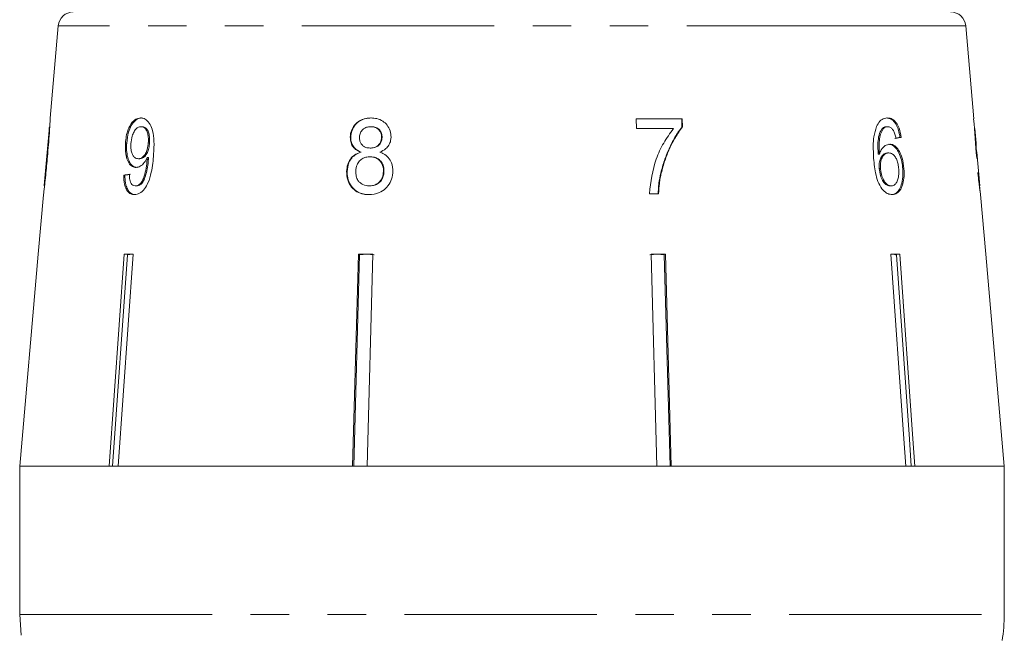
# Model space of a CAD drawing. Units: millimetres. Extents: x -30 to 626, y 18 to 327.
# Drawn here: x -21 to 11, y 265 to 285 of the extents above; entities that cross this region are included whole.
import ezdxf

# ---------------------------------------------------------------- set-up
doc = ezdxf.new("R2010")
doc.units = ezdxf.units.MM
doc.linetypes.add('PHANTOM', pattern=[12.7, 6.35, -1.27, 1.27, -1.27, 1.27, -1.27])

msp = doc.modelspace()

# ---------------------------------------------------------------- linework, layer by layer
at = {"color": 7, "linetype": 'Continuous', "lineweight": 15}
for p, q in [((-19.906, 284.782), (-20.173, 281.727)), ((10.318, 281.706), (10.049, 284.782)), ((-20.198, 281.442), (-20.368, 279.506)), ((-20.172, 281.738), (-20.174, 281.71)), ((-17.137, 281.45), (-17.177, 281.45)), ((-9.573, 281.45), (-9.588, 281.45)), ((0.689, 281.706), (-0.829, 281.706)), ((-0.829, 281.706), (-0.821, 281.386)), ((0.674, 281.706), (0.681, 281.447)), ((0.681, 281.447), (0.696, 281.447)), ((0.696, 281.447), (0.689, 281.706)), ((7.436, 281.45), (7.476, 281.45)), ((10.318, 281.706), (10.308, 281.706)), ((-0.821, 281.386), (0.398, 281.386)), ((7.28, 281.376), (7.32, 281.376)), ((10.334, 281.386), (10.344, 281.386)), ((10.344, 281.386), (10.346, 281.386)), ((10.388, 280.906), (10.346, 281.386)), ((-17.644, 280.909), (-17.685, 280.909)), ((-16.89, 280.916), (-16.931, 280.916)), ((-10.248, 281.108), (-10.264, 281.108)), ((-9.215, 281.091), (-9.23, 281.091)), ((7.879, 281.097), (7.92, 281.097)), ((-9.905, 280.61), (-9.921, 280.61)), ((-9.589, 280.745), (-9.604, 280.745)), ((7.158, 280.543), (7.198, 280.543)), ((7.466, 280.585), (7.507, 280.585)), ((10.385, 280.738), (10.397, 280.738)), ((10.394, 280.617), (10.414, 280.617)), ((10.414, 280.617), (10.414, 280.606)), ((10.511, 279.5), (10.415, 280.606)), ((-17.216, 280.392), (-17.257, 280.392)), ((-16.928, 280.369), (-16.969, 280.369)), ((-16.924, 280.43), (-16.965, 280.43)), ((-9.606, 280.456), (-9.622, 280.456)), ((-17.702, 279.847), (-17.742, 279.847)), ((-10.369, 279.975), (-10.385, 279.975)), ((-9.153, 279.971), (-9.168, 279.971)), ((-0.017, 279.918), (-0.001, 279.918)), ((7.192, 280.068), (7.232, 280.068)), ((7.97, 280.062), (8.01, 280.062)), ((-17.32, 279.495), (-17.361, 279.495)), ((-9.623, 279.495), (-9.639, 279.495)), ((7.551, 279.495), (7.591, 279.495)), ((10.511, 279.5), (10.512, 279.495)), ((-20.395, 279.195), (-20.566, 277.238)), ((-0.393, 279.238), (-0.088, 279.238)), ((10.709, 277.238), (10.536, 279.216)), ((10.537, 279.206), (10.536, 279.216)), ((-20.564, 277.238), (-21.176, 270.238)), ((-20.566, 277.238), (-20.564, 277.238)), ((-18.22, 270.238), (-17.725, 277.238)), ((-17.615, 277.215), (-18.109, 270.238)), ((-17.431, 277.238), (-17.926, 270.238)), ((-17.725, 277.238), (-17.431, 277.238)), ((-17.468, 277.238), (-17.615, 277.215)), ((-17.615, 277.215), (-17.615, 277.238)), ((-10.187, 270.238), (-9.998, 277.238)), ((-9.956, 277.215), (-10.145, 270.238)), ((-9.998, 277.238), (-9.522, 277.238)), ((-9.718, 277.238), (-9.956, 277.215)), ((-9.956, 277.215), (-9.956, 277.238)), ((-9.48, 277.215), (-9.718, 277.238)), ((-9.522, 277.238), (-9.712, 270.238)), ((-0.139, 277.238), (-0.376, 277.215)), ((-0.334, 277.238), (0.141, 277.238)), ((-0.145, 270.238), (-0.334, 277.238)), ((0.099, 277.215), (-0.139, 277.238)), ((0.099, 277.215), (0.099, 277.238)), ((0.288, 270.238), (0.099, 277.215)), ((0.141, 277.238), (0.33, 270.238)), ((7.574, 277.238), (7.868, 277.238)), ((7.758, 277.215), (7.758, 277.238)), ((10.707, 277.238), (10.709, 277.238)), ((11.32, 270.238), (10.707, 277.238)), ((-18.22, 270.238), (-21.176, 270.238)), ((-21.176, 270.238), (-21.176, 265.347)), ((-21.176, 270.238), (11.322, 270.238)), ((-10.187, 270.238), (-17.926, 270.238)), ((-0.145, 270.238), (-9.712, 270.238)), ((8.07, 270.238), (0.33, 270.238)), ((11.32, 270.238), (8.364, 270.238)), ((11.322, 265.347), (11.322, 270.238)), ((-21.128, 264.655), (-21.176, 265.347))]:
    msp.add_line(p, q, dxfattribs=at)
at = {"color": 8, "linetype": 'PHANTOM', "lineweight": 0}
for p, q in [((7.189, 284.782), (-19.906, 284.782)), ((10.049, 284.782), (7.189, 284.782)), ((-21.176, 265.347), (11.322, 265.347))]:
    msp.add_line(p, q, dxfattribs=at)
at = {"color": 7, "linetype": 'Continuous', "lineweight": 15, "flags": 128}
for points in [[(8.07, 270.238), (8.006, 271.139), (7.574, 277.238)], [(8.252, 270.238), (8.189, 271.133), (7.758, 277.215)], [(7.868, 277.238), (8.3, 271.139), (8.364, 270.238)]]:
    msp.add_lwpolyline(points, dxfattribs=at)
at = {"color": 7, "linetype": 'Continuous', "lineweight": 15}
for centre, radius, start, end in [((-19.408, 284.738), 0.5, 90, 175), ((9.551, 284.738), 0.5, 5, 90), ((6.322, 265.347), 5, 350, 0)]:
    msp.add_arc(centre, radius, start, end, dxfattribs=at)
for centre, major_axis, ratio, start_param, end_param in [((-4.928, 243.876), (0, 92.782), 0.179849, 5.117278, 5.132361), ((-4.928, 240.025), (0, 96.178), 0.175884, 5.149493, 5.156937), ((-5.007, 281.001), (15.258, 0.903), 0.080622, 5.692281, 5.713317), ((-5.007, 281.001), (15.308, 0.906), 0.080622, 5.692171, 5.713138), ((-4.928, 280.33), (15.367, 0), 0.100004, 0.040463, 0.061347), ((-5.008, 279.895), (15.405, 0.911), 0.080622, 2.518379, 2.539189), ((-5.007, 279.895), (15.354, 0.908), 0.080622, 2.51844, 2.539318), ((-4.928, 279.982), (15.397, 0), 0.100004, 6.237381, 6.25821)]:
    msp.add_ellipse(centre, major_axis=major_axis, ratio=ratio, start_param=start_param, end_param=end_param, dxfattribs=at)
for points, knots in [([(-20.197, 281.45), (-20.197, 281.446), (-20.198, 281.437), (-20.202, 281.353), (-20.212, 281.213), (-20.236, 280.909), (-20.258, 280.654), (-20.273, 280.472)], [0, 0, 0, 0, 0.117058, 0.235126, 0.373041, 0.553084, 1, 1, 1, 1]), ([(-20.259, 280.471), (-20.248, 280.6), (-20.225, 280.86), (-20.199, 281.207), (-20.181, 281.478), (-20.174, 281.635), (-20.172, 281.723), (-20.172, 281.733), (-20.172, 281.738)], [0, 0, 0, 0, 0.227674, 0.461207, 0.627694, 0.746233, 0.864233, 1, 1, 1, 1]), ([(-20.198, 281.442), (-20.198, 281.445), (-20.197, 281.45), (-20.197, 281.45), (-20.197, 281.45)], [0, 0, 0, 0, 0.574967, 1, 1, 1, 1]), ([(-17.186, 281.738), (-17.241, 281.731), (-17.351, 281.715), (-17.493, 281.569), (-17.6, 281.368), (-17.663, 281.139), (-17.678, 280.981), (-17.685, 280.909)], [0, 0, 0, 0, 0.215985, 0.434092, 0.623875, 0.827778, 1, 1, 1, 1]), ([(-17.644, 280.909), (-17.63, 281.032), (-17.606, 281.242), (-17.499, 281.496), (-17.374, 281.659), (-17.249, 281.732), (-17.173, 281.737), (-17.146, 281.738)], [0, 0, 0, 0, 0.291621, 0.49317, 0.694456, 0.892412, 1, 1, 1, 1]), ([(-17.506, 280.892), (-17.496, 280.976), (-17.479, 281.118), (-17.406, 281.291), (-17.323, 281.401), (-17.241, 281.446), (-17.194, 281.449), (-17.177, 281.45)], [0, 0, 0, 0, 0.301666, 0.50738, 0.713222, 0.901613, 1, 1, 1, 1]), ([(-16.755, 280.539), (-16.747, 280.685), (-16.732, 280.95), (-16.771, 281.296), (-16.866, 281.537), (-16.994, 281.685), (-17.109, 281.736), (-17.173, 281.738), (-17.186, 281.738)], [0, 0, 0, 0, 0.266555, 0.48193, 0.642321, 0.803089, 0.960334, 1, 1, 1, 1]), ([(-17.177, 281.45), (-17.144, 281.445), (-17.082, 281.437), (-17.007, 281.359), (-16.955, 281.249), (-16.924, 281.097), (-16.928, 280.98), (-16.931, 280.916)], [0, 0, 0, 0, 0.210213, 0.386522, 0.562574, 0.756252, 1, 1, 1, 1]), ([(-16.89, 280.916), (-16.888, 281.003), (-16.885, 281.143), (-16.937, 281.31), (-17.004, 281.407), (-17.077, 281.446), (-17.12, 281.449), (-17.137, 281.45)], [0, 0, 0, 0, 0.324147, 0.522946, 0.722694, 0.896762, 1, 1, 1, 1]), ([(-9.584, 281.738), (-9.682, 281.73), (-9.848, 281.717), (-10.055, 281.588), (-10.193, 281.422), (-10.255, 281.249), (-10.262, 281.143), (-10.264, 281.108)], [0, 0, 0, 0, 0.287782, 0.492573, 0.697428, 0.898442, 1, 1, 1, 1]), ([(-10.248, 281.108), (-10.24, 281.183), (-10.223, 281.333), (-10.106, 281.521), (-9.946, 281.656), (-9.761, 281.728), (-9.631, 281.735), (-9.569, 281.738)], [0, 0, 0, 0, 0.211706, 0.425154, 0.613517, 0.814114, 1, 1, 1, 1]), ([(-9.962, 281.106), (-9.955, 281.156), (-9.942, 281.25), (-9.86, 281.359), (-9.753, 281.429), (-9.658, 281.449), (-9.601, 281.45), (-9.588, 281.45)], [0, 0, 0, 0, 0.258875, 0.484714, 0.687529, 0.93132, 1, 1, 1, 1]), ([(-9.588, 281.45), (-9.54, 281.447), (-9.456, 281.441), (-9.348, 281.382), (-9.276, 281.296), (-9.233, 281.195), (-9.231, 281.123), (-9.23, 281.091)], [0, 0, 0, 0, 0.253662, 0.445706, 0.638339, 0.83648, 1, 1, 1, 1]), ([(-8.921, 281.1), (-8.925, 281.173), (-8.934, 281.319), (-9.041, 281.505), (-9.192, 281.645), (-9.38, 281.727), (-9.517, 281.735), (-9.584, 281.738)], [0, 0, 0, 0, 0.204077, 0.410069, 0.596716, 0.801186, 1, 1, 1, 1]), ([(-9.215, 281.091), (-9.218, 281.138), (-9.223, 281.232), (-9.295, 281.346), (-9.398, 281.423), (-9.495, 281.448), (-9.555, 281.449), (-9.573, 281.45)], [0, 0, 0, 0, 0.235712, 0.474714, 0.678459, 0.907246, 1, 1, 1, 1]), ([(0.681, 281.447), (0.601, 281.333), (0.442, 281.106), (0.255, 280.727), (0.093, 280.334), (0.02, 280.057), (-0.017, 279.918)], [0, 0, 0, 0, 0.249809, 0.49929, 0.748329, 1, 1, 1, 1]), ([(-0.001, 279.918), (0.035, 280.056), (0.108, 280.331), (0.269, 280.724), (0.456, 281.104), (0.616, 281.332), (0.696, 281.447)], [0, 0, 0, 0, 0.249361, 0.498857, 0.747923, 1, 1, 1, 1]), ([(7.104, 281.454), (7.07, 281.345), (7.009, 281.149), (6.99, 280.785), (7.002, 280.547), (7.009, 280.409)], [0, 0, 0, 0, 0.348604, 0.622504, 1, 1, 1, 1]), ([(7.468, 281.738), (7.433, 281.736), (7.344, 281.728), (7.209, 281.646), (7.139, 281.517), (7.104, 281.454)], [0, 0, 0, 0, 0.25202, 0.631922, 1, 1, 1, 1]), ([(7.436, 281.45), (7.422, 281.449), (7.394, 281.447), (7.34, 281.428), (7.304, 281.397), (7.28, 281.376)], [0, 0, 0, 0, 0.251316, 0.503301, 1, 1, 1, 1]), ([(7.32, 281.376), (7.332, 281.387), (7.356, 281.41), (7.407, 281.441), (7.449, 281.446), (7.476, 281.45)], [0, 0, 0, 0, 0.251321, 0.503295, 1, 1, 1, 1]), ([(7.427, 281.738), (7.482, 281.731), (7.58, 281.719), (7.708, 281.598), (7.801, 281.431), (7.854, 281.254), (7.872, 281.14), (7.879, 281.097)], [0, 0, 0, 0, 0.262249, 0.468025, 0.673863, 0.878801, 1, 1, 1, 1]), ([(7.92, 281.097), (7.9, 281.203), (7.867, 281.38), (7.762, 281.58), (7.649, 281.695), (7.546, 281.735), (7.486, 281.738), (7.468, 281.738)], [0, 0, 0, 0, 0.299781, 0.504248, 0.708904, 0.912786, 1, 1, 1, 1]), ([(7.476, 281.45), (7.493, 281.448), (7.536, 281.445), (7.603, 281.405), (7.643, 281.348), (7.661, 281.322)], [0, 0, 0, 0, 0.251758, 0.652464, 1, 1, 1, 1]), ([(0.398, 281.386), (0.287, 281.231), (0.065, 280.921), (-0.266, 280.215), (-0.343, 279.629), (-0.393, 279.238)], [0, 0, 0, 0, 0.251147, 0.501869, 1, 1, 1, 1]), ([(7.28, 281.376), (7.245, 281.31), (7.179, 281.184), (7.14, 280.886), (7.151, 280.673), (7.158, 280.543)], [0, 0, 0, 0, 0.299787, 0.573935, 1, 1, 1, 1]), ([(7.198, 280.543), (7.194, 280.62), (7.187, 280.772), (7.192, 280.998), (7.232, 281.214), (7.291, 281.322), (7.32, 281.376)], [0, 0, 0, 0, 0.251306, 0.498938, 0.748843, 1, 1, 1, 1]), ([(7.661, 281.322), (7.671, 281.303), (7.691, 281.266), (7.72, 281.179), (7.735, 281.111), (7.745, 281.065)], [0, 0, 0, 0, 0.251366, 0.503263, 1, 1, 1, 1]), ([(-17.685, 280.909), (-17.688, 280.788), (-17.694, 280.582), (-17.625, 280.332), (-17.527, 280.173), (-17.42, 280.109), (-17.355, 280.105), (-17.335, 280.104)], [0, 0, 0, 0, 0.300078, 0.509887, 0.719929, 0.918143, 1, 1, 1, 1]), ([(-17.295, 280.104), (-17.342, 280.111), (-17.435, 280.125), (-17.544, 280.254), (-17.619, 280.437), (-17.654, 280.664), (-17.648, 280.828), (-17.644, 280.909)], [0, 0, 0, 0, 0.199384, 0.399981, 0.589203, 0.797772, 1, 1, 1, 1]), ([(-17.257, 280.392), (-17.299, 280.398), (-17.37, 280.409), (-17.447, 280.503), (-17.493, 280.621), (-17.512, 280.757), (-17.508, 280.851), (-17.506, 280.892)], [0, 0, 0, 0, 0.271759, 0.457023, 0.641814, 0.843718, 1, 1, 1, 1]), ([(-16.931, 280.916), (-16.939, 280.842), (-16.953, 280.717), (-17.016, 280.559), (-17.094, 280.455), (-17.179, 280.399), (-17.234, 280.394), (-17.257, 280.392)], [0, 0, 0, 0, 0.277087, 0.468071, 0.659258, 0.853803, 1, 1, 1, 1]), ([(-17.216, 280.392), (-17.181, 280.397), (-17.116, 280.406), (-17.026, 280.486), (-16.957, 280.596), (-16.908, 280.745), (-16.897, 280.855), (-16.89, 280.916)], [0, 0, 0, 0, 0.218467, 0.402248, 0.58581, 0.77245, 1, 1, 1, 1]), ([(-10.264, 281.108), (-10.26, 281.042), (-10.254, 280.924), (-10.174, 280.775), (-10.061, 280.672), (-9.969, 280.631), (-9.921, 280.61)], [0, 0, 0, 0, 0.293445, 0.523583, 0.753591, 1, 1, 1, 1]), ([(-9.905, 280.61), (-9.98, 280.645), (-10.1, 280.701), (-10.207, 280.854), (-10.247, 280.987), (-10.248, 281.073), (-10.248, 281.108)], [0, 0, 0, 0, 0.383169, 0.614556, 0.845601, 1, 1, 1, 1]), ([(-9.604, 280.745), (-9.655, 280.748), (-9.741, 280.754), (-9.85, 280.813), (-9.92, 280.897), (-9.959, 280.999), (-9.961, 281.07), (-9.962, 281.106)], [0, 0, 0, 0, 0.262012, 0.451487, 0.641939, 0.820116, 1, 1, 1, 1]), ([(-9.23, 281.091), (-9.237, 281.04), (-9.25, 280.943), (-9.335, 280.831), (-9.446, 280.762), (-9.54, 280.746), (-9.595, 280.745), (-9.604, 280.745)], [0, 0, 0, 0, 0.265313, 0.498669, 0.698426, 0.949895, 1, 1, 1, 1]), ([(-9.589, 280.745), (-9.535, 280.748), (-9.446, 280.755), (-9.334, 280.82), (-9.262, 280.905), (-9.221, 281), (-9.217, 281.065), (-9.215, 281.091)], [0, 0, 0, 0, 0.287385, 0.477056, 0.666658, 0.862552, 1, 1, 1, 1]), ([(-9.291, 280.61), (-9.221, 280.642), (-9.103, 280.697), (-8.984, 280.841), (-8.93, 280.975), (-8.924, 281.064), (-8.921, 281.1)], [0, 0, 0, 0, 0.356747, 0.596078, 0.835646, 1, 1, 1, 1]), ([(7.538, 280.873), (7.486, 280.863), (7.383, 280.844), (7.264, 280.712), (7.217, 280.592), (7.198, 280.543)], [0, 0, 0, 0, 0.372639, 0.748008, 1, 1, 1, 1]), ([(7.497, 280.873), (7.546, 280.866), (7.644, 280.851), (7.772, 280.719), (7.877, 280.532), (7.945, 280.303), (7.962, 280.138), (7.97, 280.062)], [0, 0, 0, 0, 0.202875, 0.407539, 0.593068, 0.81277, 1, 1, 1, 1]), ([(8.01, 280.062), (7.996, 280.183), (7.972, 280.39), (7.865, 280.639), (7.742, 280.803), (7.625, 280.868), (7.556, 280.872), (7.538, 280.873)], [0, 0, 0, 0, 0.29489, 0.503434, 0.711555, 0.922834, 1, 1, 1, 1]), ([(10.388, 280.905), (10.389, 280.903), (10.389, 280.896), (10.392, 280.836), (10.396, 280.765), (10.397, 280.738)], [0, 0, 0, 0, 0.251788, 0.716302, 1, 1, 1, 1]), ([(-20.394, 279.206), (-20.392, 279.215), (-20.389, 279.229), (-20.371, 279.361), (-20.347, 279.56), (-20.318, 279.834), (-20.287, 280.155), (-20.268, 280.365), (-20.259, 280.471)], [0, 0, 0, 0, 0.180125, 0.302699, 0.425083, 0.626703, 0.81173, 1, 1, 1, 1]), ([(-20.273, 280.472), (-20.282, 280.371), (-20.3, 280.172), (-20.324, 279.912), (-20.344, 279.706), (-20.357, 279.584), (-20.366, 279.508), (-20.368, 279.499), (-20.368, 279.495)], [0, 0, 0, 0, 0.250945, 0.490837, 0.646255, 0.77858, 0.88906, 1, 1, 1, 1]), ([(-17.391, 279.206), (-17.333, 279.215), (-17.216, 279.232), (-17.055, 279.382), (-16.918, 279.623), (-16.802, 280.015), (-16.773, 280.34), (-16.755, 280.539)], [0, 0, 0, 0, 0.159471, 0.320524, 0.459793, 0.668568, 1, 1, 1, 1]), ([(-9.921, 280.61), (-9.992, 280.583), (-10.123, 280.536), (-10.271, 280.384), (-10.365, 280.194), (-10.378, 280.052), (-10.385, 279.975)], [0, 0, 0, 0, 0.273909, 0.502666, 0.731632, 1, 1, 1, 1]), ([(-10.369, 279.975), (-10.359, 280.07), (-10.343, 280.229), (-10.226, 280.421), (-10.082, 280.548), (-9.965, 280.589), (-9.905, 280.61)], [0, 0, 0, 0, 0.329561, 0.550889, 0.772039, 1, 1, 1, 1]), ([(-8.859, 279.966), (-8.866, 280.067), (-8.878, 280.237), (-9.004, 280.438), (-9.145, 280.551), (-9.248, 280.592), (-9.291, 280.61)], [0, 0, 0, 0, 0.353275, 0.591936, 0.830511, 1, 1, 1, 1]), ([(7.466, 280.585), (7.429, 280.579), (7.355, 280.568), (7.264, 280.469), (7.205, 280.332), (7.186, 280.191), (7.19, 280.103), (7.192, 280.068)], [0, 0, 0, 0, 0.231482, 0.464805, 0.675411, 0.871902, 1, 1, 1, 1]), ([(7.232, 280.068), (7.231, 280.133), (7.228, 280.249), (7.269, 280.398), (7.335, 280.508), (7.418, 280.575), (7.48, 280.582), (7.507, 280.585)], [0, 0, 0, 0, 0.2356446, 0.4245237, 0.6127802, 0.8323797, 1, 1, 1, 1]), ([(7.507, 280.585), (7.55, 280.579), (7.623, 280.569), (7.716, 280.474), (7.778, 280.355), (7.819, 280.208), (7.829, 280.105), (7.835, 280.052)], [0, 0, 0, 0, 0.263526, 0.444155, 0.624484, 0.808749, 1, 1, 1, 1]), ([(10.402, 280.617), (10.401, 280.637), (10.398, 280.688), (10.396, 280.72), (10.395, 280.738)], [0, 0, 0, 0, 0.405605, 1, 1, 1, 1]), ([(10.426, 280.392), (10.422, 280.449), (10.416, 280.544), (10.413, 280.61), (10.413, 280.614), (10.414, 280.617)], [0, 0, 0, 0, 0.429821, 0.72782, 1, 1, 1, 1]), ([(-16.969, 280.369), (-16.979, 280.273), (-16.998, 280.085), (-17.056, 279.849), (-17.119, 279.667), (-17.198, 279.562), (-17.281, 279.504), (-17.336, 279.498), (-17.361, 279.495)], [0, 0, 0, 0, 0.251406, 0.488302, 0.637126, 0.764143, 0.890822, 1, 1, 1, 1]), ([(-17.335, 280.104), (-17.289, 280.112), (-17.195, 280.129), (-17.062, 280.25), (-16.997, 280.371), (-16.965, 280.43)], [0, 0, 0, 0, 0.338652, 0.678551, 1, 1, 1, 1]), ([(-17.32, 279.495), (-17.279, 279.503), (-17.201, 279.517), (-17.102, 279.626), (-17.001, 279.862), (-16.95, 280.12), (-16.932, 280.325), (-16.928, 280.369)], [0, 0, 0, 0, 0.177711, 0.331511, 0.463278, 0.883558, 1, 1, 1, 1]), ([(-16.965, 280.43), (-16.966, 280.42), (-16.966, 280.405), (-16.968, 280.384), (-16.968, 280.374), (-16.969, 280.369)], [0, 0, 0, 0, 0.499987, 0.749991, 1, 1, 1, 1]), ([(-16.928, 280.369), (-16.927, 280.379), (-16.926, 280.395), (-16.925, 280.415), (-16.925, 280.425), (-16.924, 280.43)], [0, 0, 0, 0, 0.499986, 0.749992, 1, 1, 1, 1]), ([(-10.083, 279.981), (-10.075, 280.054), (-10.06, 280.178), (-9.962, 280.324), (-9.849, 280.414), (-9.729, 280.452), (-9.654, 280.455), (-9.622, 280.456)], [0, 0, 0, 0, 0.289856, 0.488363, 0.687178, 0.86614, 1, 1, 1, 1]), ([(-9.622, 280.456), (-9.554, 280.45), (-9.44, 280.441), (-9.306, 280.351), (-9.219, 280.239), (-9.171, 280.106), (-9.169, 280.013), (-9.168, 279.971)], [0, 0, 0, 0, 0.274157, 0.456205, 0.637691, 0.836754, 1, 1, 1, 1]), ([(-9.153, 279.971), (-9.157, 280.043), (-9.164, 280.167), (-9.256, 280.316), (-9.368, 280.41), (-9.492, 280.451), (-9.572, 280.455), (-9.606, 280.456)], [0, 0, 0, 0, 0.277238, 0.476679, 0.676536, 0.859048, 1, 1, 1, 1]), ([(7.009, 280.409), (7.027, 280.221), (7.054, 279.933), (7.17, 279.565), (7.312, 279.349), (7.473, 279.224), (7.576, 279.212), (7.626, 279.206)], [0, 0, 0, 0, 0.3325822, 0.5117563, 0.6928482, 0.8518715, 1, 1, 1, 1]), ([(-17.742, 279.847), (-17.738, 279.744), (-17.731, 279.572), (-17.662, 279.373), (-17.57, 279.256), (-17.474, 279.211), (-17.413, 279.208), (-17.391, 279.206)], [0, 0, 0, 0, 0.299358, 0.500077, 0.701127, 0.892921, 1, 1, 1, 1]), ([(-17.351, 279.206), (-17.411, 279.216), (-17.511, 279.231), (-17.617, 279.366), (-17.683, 279.547), (-17.701, 279.719), (-17.702, 279.828), (-17.702, 279.847)], [0, 0, 0, 0, 0.293852, 0.488721, 0.68323, 0.943134, 1, 1, 1, 1]), ([(-17.361, 279.495), (-17.391, 279.499), (-17.441, 279.507), (-17.5, 279.571), (-17.541, 279.672), (-17.555, 279.781), (-17.558, 279.858), (-17.559, 279.879)], [0, 0, 0, 0, 0.249141, 0.429811, 0.610345, 0.890257, 1, 1, 1, 1]), ([(-10.385, 279.975), (-10.38, 279.881), (-10.37, 279.692), (-10.238, 279.456), (-10.05, 279.291), (-9.845, 279.215), (-9.707, 279.209), (-9.649, 279.206)], [0, 0, 0, 0, 0.2255238, 0.4533718, 0.6504597, 0.8518269, 1, 1, 1, 1]), ([(-9.633, 279.206), (-9.745, 279.216), (-9.935, 279.233), (-10.157, 279.387), (-10.301, 279.58), (-10.366, 279.788), (-10.368, 279.924), (-10.369, 279.975)], [0, 0, 0, 0, 0.28051, 0.476373, 0.671729, 0.877505, 1, 1, 1, 1]), ([(-9.639, 279.495), (-9.71, 279.504), (-9.826, 279.518), (-9.958, 279.603), (-10.041, 279.714), (-10.079, 279.846), (-10.082, 279.941), (-10.083, 279.981)], [0, 0, 0, 0, 0.291601, 0.473923, 0.625922, 0.846298, 1, 1, 1, 1]), ([(-9.649, 279.206), (-9.531, 279.217), (-9.334, 279.235), (-9.096, 279.399), (-8.939, 279.598), (-8.87, 279.8), (-8.862, 279.926), (-8.859, 279.966)], [0, 0, 0, 0, 0.29393, 0.494037, 0.693766, 0.901693, 1, 1, 1, 1]), ([(-9.168, 279.971), (-9.176, 279.901), (-9.19, 279.78), (-9.284, 279.634), (-9.399, 279.542), (-9.524, 279.5), (-9.604, 279.496), (-9.639, 279.495)], [0, 0, 0, 0, 0.274177, 0.472482, 0.671296, 0.854806, 1, 1, 1, 1]), ([(-9.623, 279.495), (-9.556, 279.5), (-9.443, 279.51), (-9.304, 279.599), (-9.213, 279.712), (-9.162, 279.842), (-9.156, 279.932), (-9.153, 279.971)], [0, 0, 0, 0, 0.275567, 0.461004, 0.64629, 0.845893, 1, 1, 1, 1]), ([(-0.017, 279.918), (-0.04, 279.807), (-0.074, 279.639), (-0.095, 279.411), (-0.101, 279.296), (-0.104, 279.238)], [0, 0, 0, 0, 0.497489, 0.748483, 1, 1, 1, 1]), ([(-0.088, 279.238), (-0.081, 279.352), (-0.072, 279.524), (-0.038, 279.75), (-0.014, 279.862), (-0.001, 279.918)], [0, 0, 0, 0, 0.497757, 0.748457, 1, 1, 1, 1]), ([(7.192, 280.068), (7.202, 279.99), (7.222, 279.846), (7.297, 279.672), (7.384, 279.557), (7.471, 279.502), (7.527, 279.497), (7.551, 279.495)], [0, 0, 0, 0, 0.270129, 0.494598, 0.678014, 0.861661, 1, 1, 1, 1]), ([(7.591, 279.495), (7.552, 279.5), (7.482, 279.511), (7.386, 279.6), (7.306, 279.737), (7.251, 279.9), (7.238, 280.02), (7.232, 280.068)], [0, 0, 0, 0, 0.221664, 0.403248, 0.584472, 0.83512, 1, 1, 1, 1]), ([(7.97, 280.062), (7.972, 279.943), (7.975, 279.732), (7.913, 279.476), (7.821, 279.311), (7.709, 279.22), (7.625, 279.211), (7.585, 279.206)], [0, 0, 0, 0, 0.2720755, 0.4861736, 0.6642975, 0.8420554, 1, 1, 1, 1]), ([(7.835, 280.052), (7.837, 279.975), (7.842, 279.843), (7.805, 279.674), (7.745, 279.561), (7.669, 279.502), (7.615, 279.497), (7.591, 279.495)], [0, 0, 0, 0, 0.274198, 0.470321, 0.666819, 0.853569, 1, 1, 1, 1]), ([(7.626, 279.206), (7.678, 279.214), (7.784, 279.23), (7.905, 279.369), (7.981, 279.571), (8.019, 279.805), (8.013, 279.976), (8.01, 280.062)], [0, 0, 0, 0, 0.2094417, 0.4203808, 0.6059135, 0.8033128, 1, 1, 1, 1]), ([(10.452, 279.911), (10.462, 279.813), (10.479, 279.634), (10.506, 279.415), (10.526, 279.271), (10.535, 279.213), (10.536, 279.208), (10.537, 279.206)], [0, 0, 0, 0, 0.256398, 0.465527, 0.674901, 0.878346, 1, 1, 1, 1]), ([(10.512, 279.495), (10.511, 279.499), (10.509, 279.507), (10.501, 279.578), (10.488, 279.69), (10.475, 279.819), (10.467, 279.912), (10.464, 279.943)], [0, 0, 0, 0, 0.24323, 0.422011, 0.600608, 0.863389, 1, 1, 1, 1]), ([(10.531, 279.252), (10.527, 279.287), (10.519, 279.348), (10.506, 279.461), (10.5, 279.51)], [0, 0, 0, 0, 0.561693, 1, 1, 1, 1]), ([(7.758, 277.215), (7.737, 277.221), (7.689, 277.235), (7.639, 277.237), (7.611, 277.238)], [0, 0, 0, 0, 0.433179, 1, 1, 1, 1])]:
    msp.add_open_spline(points, degree=3, knots=knots, dxfattribs=at)

doc.saveas('drawing.dxf')
